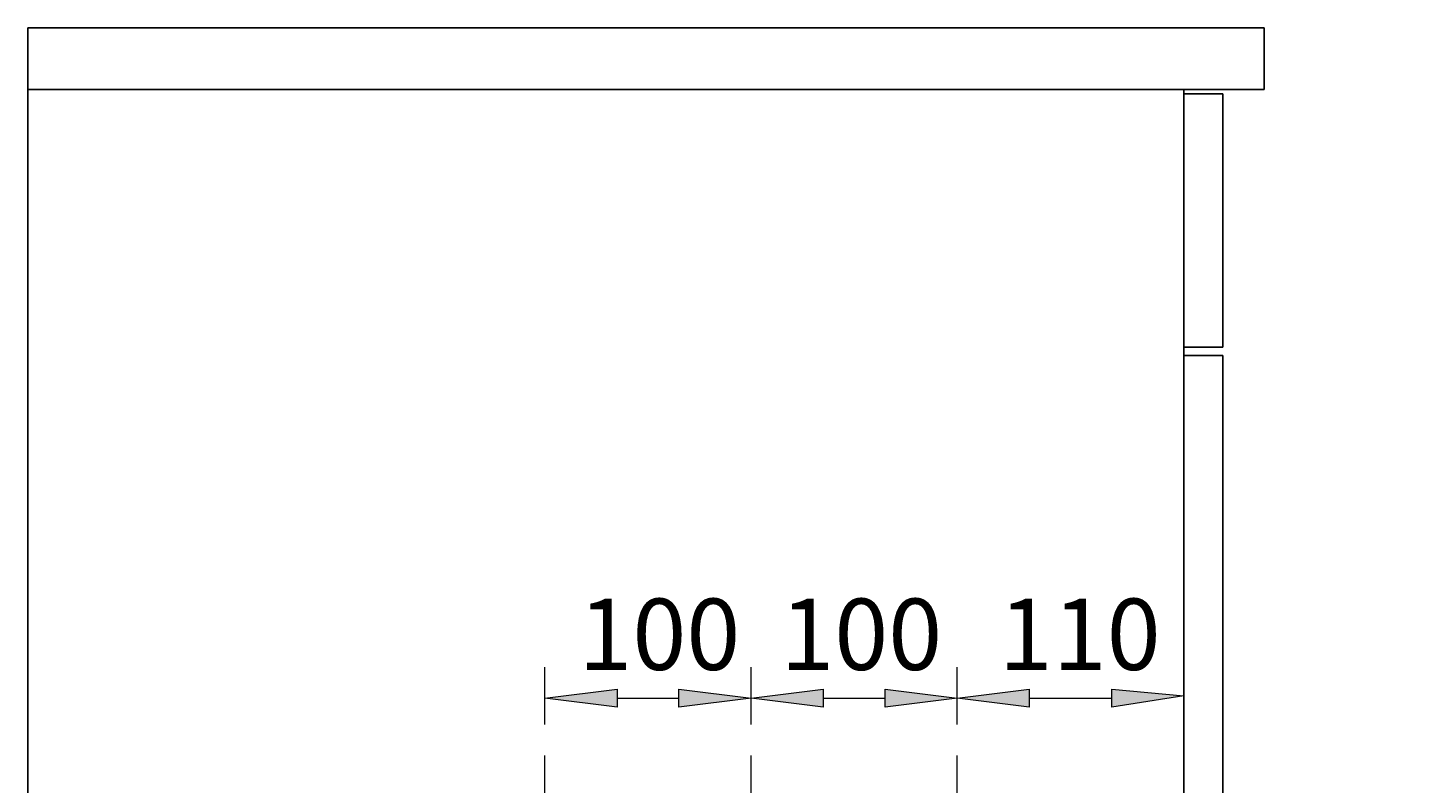
# Model space of a CAD drawing. Units: millimetres. Extents: x 24 to 185, y 11 to 289.
# Drawn here: x 85 to 152, y 207 to 244 of the extents above; entities that cross this region are included whole.
import ezdxf

# ---------------------------------------------------------------- set-up
doc = ezdxf.new("R2010")
doc.units = ezdxf.units.MM
doc.header["$MEASUREMENT"] = 0
doc.layers.add('Ebene 1', color=7, linetype='Continuous', lineweight=0)

# ---------------------------------------------------------------- blocks, each defined once
blk = doc.blocks.new('Block_12')
at = {"layer": 'Ebene 1', "color": 18, "lineweight": 9, "true_color": 0x000000}
for q in [(120.105, 208.336), (117.105, 205.336), (120.105, 202.336), (123.105, 205.336)]:
    blk.add_line((120.105, 205.336), q, dxfattribs=at)
blk = doc.blocks.new('Block_13')
at = {"layer": 'Ebene 1', "color": 18, "lineweight": 9, "true_color": 0x000000}
for q in [(130.105, 208.336), (127.105, 205.336), (130.105, 202.336), (133.105, 205.336)]:
    blk.add_line((130.105, 205.336), q, dxfattribs=at)
blk = doc.blocks.new('Block_14')
at = {"layer": 'Ebene 1', "color": 18, "lineweight": 9, "true_color": 0x000000}
for p, q in [((110.105, 205.336), (110.105, 208.336)), ((106.812, 205.336), (98.049, 205.336)), ((110.105, 205.336), (107.105, 205.336)), ((110.105, 205.336), (110.105, 202.336)), ((110.105, 205.336), (113.105, 205.336))]:
    blk.add_line(p, q, dxfattribs=at)
blk = doc.blocks.new('Block_15')
at = {"layer": 'Ebene 1', "color": 18, "lineweight": 9, "true_color": 0x000000}
for p, q in [((110.105, 209.836), (110.105, 212.606)), ((120.105, 209.836), (120.105, 212.606)), ((130.105, 209.836), (130.105, 212.606)), ((113.605, 211.106), (116.605, 211.106)), ((123.605, 211.106), (126.605, 211.106)), ((133.605, 211.106), (137.605, 211.106))]:
    blk.add_line(p, q, dxfattribs=at)
blk = doc.blocks.new('Block_11')
at = {"layer": 'Ebene 1', "color": 18, "lineweight": 9, "true_color": 0x000000}
for p, q in [((99.549, 169.536), (99.549, 201.836)), ((135.405, 193.894), (135.405, 200.186)), ((137.705, 187.907), (137.705, 200.186)), ((129.405, 195.394), (131.905, 195.394)), ((135.405, 195.394), (137.705, 195.394)), ((141.205, 195.394), (152.172, 195.394)), ((127.636, 169.536), (127.636, 193.886)), ((131.705, 189.407), (134.205, 189.407)), ((137.705, 189.407), (141.105, 189.407)), ((144.605, 189.407), (152.384, 189.407))]:
    blk.add_line(p, q, dxfattribs=at)
at = {"layer": 'Ebene 1'}
for name in ['Block_15', 'Block_14', 'Block_12', 'Block_13']:
    blk.add_blockref(name, (0, 0), dxfattribs=at)

msp = doc.modelspace()

# ---------------------------------------------------------------- hatches: boundary and pattern name
at = {"layer": 'Ebene 1', "true_color": 0x000000, "transparency": 33554687}
h = msp.add_hatch(color=18, dxfattribs=at)
h.dxf.hatch_style = 2
h.paths.add_polyline_path([(110.105, 211.106), (113.605, 211.543), (113.605, 210.668)])
h = msp.add_hatch(color=18, dxfattribs=at)
h.dxf.hatch_style = 2
h.paths.add_polyline_path([(120.105, 211.106), (116.605, 210.668), (116.605, 211.543)])
h = msp.add_hatch(color=18, dxfattribs=at)
h.dxf.hatch_style = 2
h.paths.add_polyline_path([(120.105, 211.106), (123.605, 211.543), (123.605, 210.668)])
h = msp.add_hatch(color=18, dxfattribs=at)
h.dxf.hatch_style = 2
h.paths.add_polyline_path([(130.105, 211.106), (126.605, 210.668), (126.605, 211.543)])
h = msp.add_hatch(color=18, dxfattribs=at)
h.dxf.hatch_style = 2
h.paths.add_polyline_path([(130.105, 211.106), (133.605, 211.543), (133.605, 210.668)])
h = msp.add_hatch(color=18, dxfattribs=at)
h.dxf.hatch_style = 2
h.paths.add_polyline_path([(141.105, 211.221), (137.605, 210.668), (137.605, 211.543)])

# ---------------------------------------------------------------- linework, layer by layer
at = {"layer": 'Ebene 1', "color": 18, "lineweight": 25, "true_color": 0x000000}
for p, q in [((85.005, 164.436), (85.005, 243.636)), ((145.005, 243.636), (85.005, 243.636)), ((145.005, 240.636), (145.005, 243.636)), ((145.005, 240.636), (85.005, 240.636)), ((141.105, 240.636), (141.105, 164.436)), ((143.005, 240.436), (141.105, 240.436)), ((143.005, 228.136), (143.005, 240.436)), ((143.005, 228.136), (141.105, 228.136)), ((143.005, 227.736), (141.105, 227.736)), ((143.005, 164.436), (143.005, 227.736))]:
    msp.add_line(p, q, dxfattribs=at)
at = {"layer": 'Ebene 1'}
for points in [[(110.105, 211.106), (113.605, 211.543), (113.605, 210.668)], [(110.105, 211.106), (113.605, 211.543), (113.605, 210.668)], [(120.105, 211.106), (116.605, 210.668), (116.605, 211.543)], [(120.105, 211.106), (116.605, 210.668), (116.605, 211.543)], [(120.105, 211.106), (123.605, 211.543), (123.605, 210.668)], [(120.105, 211.106), (123.605, 211.543), (123.605, 210.668)], [(130.105, 211.106), (126.605, 210.668), (126.605, 211.543)], [(130.105, 211.106), (126.605, 210.668), (126.605, 211.543)], [(130.105, 211.106), (133.605, 211.543), (133.605, 210.668)], [(130.105, 211.106), (133.605, 211.543), (133.605, 210.668)], [(141.105, 211.221), (137.605, 210.668), (137.605, 211.543)], [(141.105, 211.221), (137.605, 210.668), (137.605, 211.543)]]:
    msp.add_lwpolyline(points, close=True, dxfattribs=at)

# ---------------------------------------------------------------- block references
msp.add_blockref('Block_11', (0, 0), dxfattribs=at)

# ---------------------------------------------------------------- texts
at = {"layer": 'Ebene 1', "char_height": 0.2, "attachment_point": 7}
for s, insert in [('\\C18;\\c0;\\FHelvetica Neue LT Std 47 Light Condensed|b0|i0|c1;\\H3.457672;\\W1.000000;100', (111.727, 212.481)), ('\\C18;\\c0;\\FHelvetica Neue LT Std 47 Light Condensed|b0|i0|c1;\\H3.457672;\\W1.000000;100', (121.526, 212.481)), ('\\C18;\\c0;\\FHelvetica Neue LT Std 47 Light Condensed|b0|i0|c1;\\H3.457672;\\W1.000000;110', (132.127, 212.481))]:
    msp.add_mtext(s, dxfattribs=dict(at, insert=insert))

doc.saveas('drawing.dxf')
